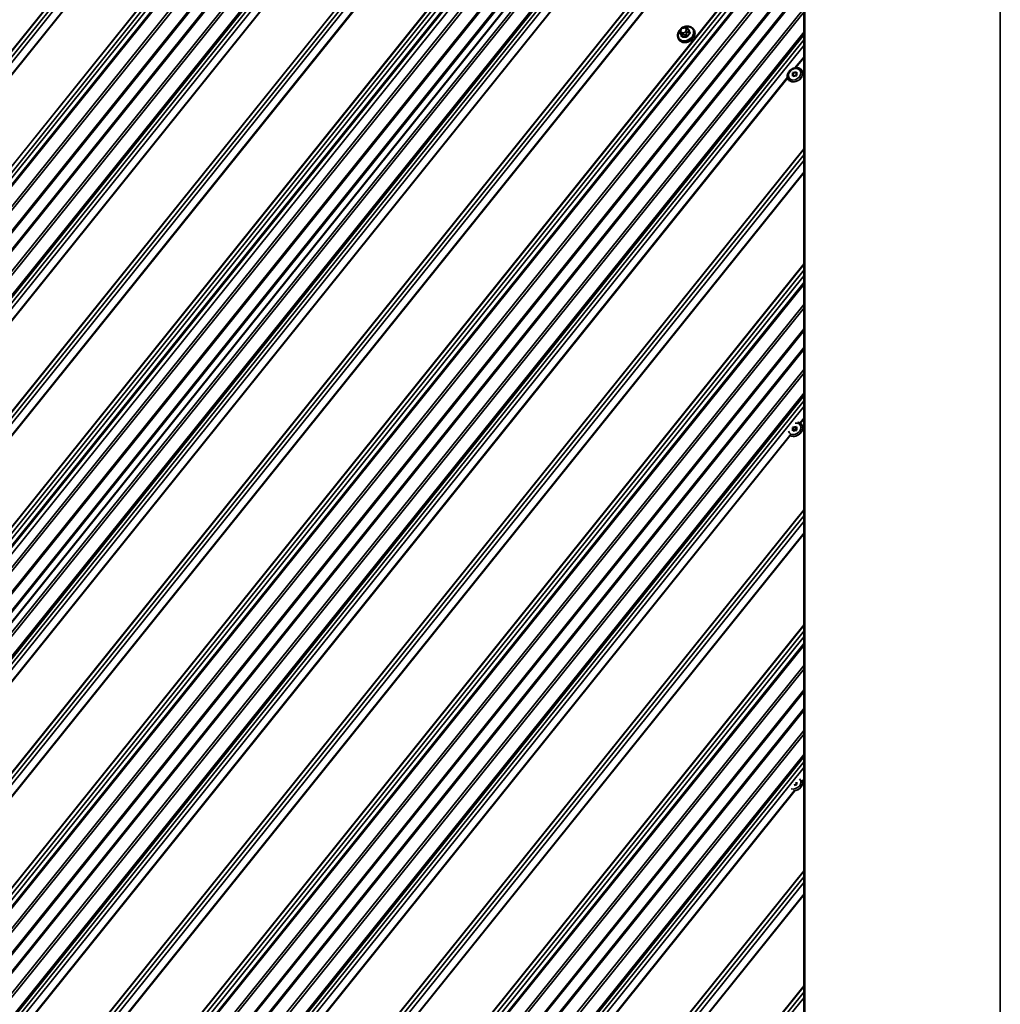
# Model space of a CAD drawing. Units: inches. Extents: x 0.6 to 33.4, y 0.6 to 21.4.
# Drawn here: x 23.1 to 25.9, y 14.8 to 17.6 of the extents above; entities that cross this region are included whole.
import ezdxf

# ---------------------------------------------------------------- set-up
doc = ezdxf.new("R2010")
doc.units = ezdxf.units.IN
doc.header["$LTSCALE"] = 2
doc.header["$MEASUREMENT"] = 0
doc.layers.add('Visible (ANSI)', color=7, linetype='Continuous', lineweight=50)
doc.layers.add('Visible Narrow (ANSI)', color=7, linetype='Continuous', lineweight=35)

msp = doc.modelspace()

# ---------------------------------------------------------------- linework, layer by layer
at = {"layer": 'Visible (ANSI)'}
for p, q in [((21.37015, 14.94048), (25.04333, 19.51001)), ((21.47193, 14.88172), (25.14512, 19.45124)), ((25.36699, 12.67473), (25.36699, 19.19867)), ((22.03761, 14.55512), (25.36699, 18.69694)), ((22.03761, 14.55512), (25.36699, 18.69694)), ((25.36699, 18.66416), (22.05604, 14.54526)), ((22.50152, 14.28729), (25.36699, 17.852)), ((22.33383, 15.10901), (24.51295, 17.81988)), ((22.6033, 14.22852), (25.36699, 17.66662)), ((25.01422, 17.53349), (25.01352, 17.53518)), ((25.01514, 17.54433), (25.01655, 17.54608)), ((25.02477, 17.55026), (25.02688, 17.55032)), ((25.0339, 17.54816), (25.0373, 17.54332)), ((25.05104, 17.54525), (25.05211, 17.54374)), ((25.01014, 17.51649), (25.0112, 17.51498)), ((25.01641, 17.52905), (25.01981, 17.52421)), ((25.36011, 17.42744), (25.36032, 17.42714)), ((25.32288, 17.40128), (25.32309, 17.40097)), ((25.3349, 17.41991), (25.34547, 17.42206)), ((25.3349, 17.41991), (25.3366, 17.41749)), ((25.3349, 17.41038), (25.3349, 17.41991)), ((25.34547, 17.41253), (25.3349, 17.41038)), ((25.34547, 17.42206), (25.34547, 17.41253)), ((23.0672, 13.96069), (25.36699, 16.82168)), ((23.16898, 13.90192), (25.36699, 16.63629)), ((25.36011, 16.41568), (25.36032, 16.41538)), ((25.3349, 16.40815), (25.34547, 16.4103)), ((25.3349, 16.40815), (25.33547, 16.40734)), ((25.3349, 16.39863), (25.3349, 16.40815)), ((25.34547, 16.40077), (25.3349, 16.39863)), ((25.34547, 16.4103), (25.34547, 16.40077)), ((23.63289, 13.63409), (25.36699, 15.79135)), ((23.73467, 13.57532), (25.36699, 15.60597)), ((25.34547, 15.38902), (25.3393, 15.38776)), ((25.34547, 15.39544), (25.34547, 15.38902))]:
    msp.add_line(p, q, dxfattribs=at)
for points, knots in [([(25.01014, 17.51649), (25.00893, 17.51822), (25.00805, 17.52018), (25.00706, 17.52438), (25.00695, 17.52663), (25.0075, 17.53122), (25.00818, 17.53357), (25.01028, 17.53811), (25.0117, 17.5403), (25.01372, 17.54264), (25.01403, 17.54298), (25.01435, 17.54332)], [1.9216726, 1.9216726, 1.9216726, 1.9216726, 2.2274298, 2.2274298, 2.5381256, 2.5381256, 2.8578611, 2.8578611, 3.1833365, 3.1833365, 3.2407497, 3.2407497, 3.2407497, 3.2407497]), ([(25.05211, 17.54374), (25.05332, 17.54201), (25.05419, 17.54005), (25.05518, 17.53585), (25.05529, 17.5336), (25.05474, 17.52901), (25.05406, 17.52666), (25.05197, 17.52212), (25.05055, 17.51993), (25.0471, 17.51594), (25.04508, 17.51414), (25.04065, 17.51112), (25.03823, 17.50989), (25.03325, 17.50816), (25.03069, 17.50764), (25.02567, 17.50739), (25.02322, 17.50764), (25.01871, 17.5089), (25.01664, 17.5099), (25.01344, 17.51229), (25.01221, 17.51355), (25.0112, 17.51498)], [5.0632653, 5.0632653, 5.0632653, 5.0632653, 5.3690225, 5.3690225, 5.6797182, 5.6797182, 5.9994537, 5.9994537, 6.3249292, 6.3249292, 6.6523731, 6.6523731, 6.9801613, 6.9801613, 7.3074976, 7.3074976, 7.6325242, 7.6325242, 7.951094, 7.951094, 8.2048579, 8.2048579, 8.2048579, 8.2048579]), ([(25.01352, 17.53518), (25.01331, 17.53567), (25.01311, 17.53616), (25.0128, 17.53698), (25.01267, 17.53731), (25.01249, 17.53791), (25.01244, 17.53811), (25.01235, 17.53853), (25.01231, 17.53874), (25.01228, 17.5392), (25.01229, 17.53945), (25.01237, 17.54004), (25.01248, 17.54038), (25.01278, 17.54103), (25.01297, 17.54136), (25.01349, 17.54216), (25.01383, 17.54263), (25.01449, 17.54351), (25.01481, 17.54392), (25.01514, 17.54433)], [0, 0, 0, 0, 0.05055251, 0.05055251, 0.08847584, 0.08847584, 0.10524813, 0.10524813, 0.12131536, 0.12131536, 0.14019276, 0.14019276, 0.16695648, 0.16695648, 0.19525316, 0.19525316, 0.23981453, 0.23981453, 0.28050753, 0.28050753, 0.28050753, 0.28050753]), ([(25.01655, 17.54608), (25.01738, 17.54711), (25.0182, 17.54816), (25.0195, 17.54927), (25.01984, 17.5495), (25.0205, 17.5498), (25.02082, 17.54989), (25.02143, 17.55001), (25.02172, 17.55005), (25.02293, 17.55019), (25.02385, 17.55023), (25.02477, 17.55026)], [0, 0, 0, 0, 0.1032856, 0.1032856, 0.13315441, 0.13315441, 0.15846195, 0.15846195, 0.1827773, 0.1827773, 0.25804554, 0.25804554, 0.25804554, 0.25804554]), ([(25.02408, 17.55024), (25.02488, 17.5506), (25.02569, 17.55092), (25.02899, 17.55207), (25.03156, 17.55259), (25.03657, 17.55284), (25.03902, 17.55259), (25.04353, 17.55133), (25.0456, 17.55033), (25.0488, 17.54794), (25.05004, 17.54668), (25.05104, 17.54525)], [3.7309261, 3.7309261, 3.7309261, 3.7309261, 3.8385687, 3.8385687, 4.165905, 4.165905, 4.4909315, 4.4909315, 4.8095014, 4.8095014, 5.0632653, 5.0632653, 5.0632653, 5.0632653]), ([(25.02688, 17.55032), (25.02786, 17.55035), (25.02885, 17.55037), (25.03016, 17.55028), (25.03046, 17.55026), (25.031, 17.55018), (25.03123, 17.55013), (25.03175, 17.54998), (25.03203, 17.54986), (25.03252, 17.54957), (25.03275, 17.54941), (25.03325, 17.54898), (25.03352, 17.54867), (25.03379, 17.54831), (25.03385, 17.54823), (25.0339, 17.54816)], [0, 0, 0, 0, 0.08077553, 0.08077553, 0.10398955, 0.10398955, 0.12215611, 0.12215611, 0.14537599, 0.14537599, 0.16841528, 0.16841528, 0.20232706, 0.20232706, 0.21183581, 0.21183581, 0.21183581, 0.21183581]), ([(25.01641, 17.52905), (25.01633, 17.52916), (25.01626, 17.52927), (25.01609, 17.52954), (25.01599, 17.52971), (25.01579, 17.53005), (25.0157, 17.53022), (25.01552, 17.53059), (25.01543, 17.53077), (25.01522, 17.53121), (25.0151, 17.53147), (25.01477, 17.53219), (25.01458, 17.53263), (25.01434, 17.5332), (25.01428, 17.53335), (25.01422, 17.53349)], [0, 0, 0, 0, 0.0134218, 0.0134218, 0.02930456, 0.02930456, 0.04430088, 0.04430088, 0.06016913, 0.06016913, 0.0828668, 0.0828668, 0.12607252, 0.12607252, 0.1406617, 0.1406617, 0.1406617, 0.1406617]), ([(25.32288, 17.40128), (25.32177, 17.40285), (25.32096, 17.40464), (25.32, 17.40846), (25.31987, 17.4105), (25.32027, 17.41467), (25.32084, 17.41681), (25.32266, 17.42098), (25.32392, 17.423), (25.32701, 17.4267), (25.32884, 17.42837), (25.33288, 17.43117), (25.33509, 17.43231), (25.33966, 17.43391), (25.34203, 17.43439), (25.34668, 17.43461), (25.34896, 17.43436), (25.35315, 17.43314), (25.35507, 17.43219), (25.35803, 17.42995), (25.35917, 17.42877), (25.36011, 17.42744)], [5.7769889, 5.7769889, 5.7769889, 5.7769889, 6.070538, 6.070538, 6.3719472, 6.3719472, 6.6896683, 6.6896683, 7.0198341, 7.0198341, 7.3549847, 7.3549847, 7.6911288, 7.6911288, 8.0261664, 8.0261664, 8.3557945, 8.3557945, 8.6718219, 8.6718219, 8.9185816, 8.9185816, 8.9185816, 8.9185816]), ([(25.34905, 16.42245), (25.34974, 16.42233), (25.35043, 16.42217), (25.35315, 16.42138), (25.35507, 16.42044), (25.35803, 16.41819), (25.35917, 16.41701), (25.36011, 16.41568)], [8.25241004, 8.25241004, 8.25241004, 8.25241004, 8.35579449, 8.35579449, 8.67182186, 8.67182186, 8.91858159, 8.91858159, 8.91858159, 8.91858159])]:
    msp.add_open_spline(points, degree=3, knots=knots, dxfattribs=at)
for points in [[(25.36032, 17.42714), (25.36098, 17.42619), (25.36154, 17.42517), (25.36198, 17.4241)], [(25.32539, 17.39838), (25.32453, 17.39916), (25.32376, 17.40003), (25.32309, 17.40097)], [(25.36032, 16.41538), (25.36098, 16.41444), (25.36154, 16.41342), (25.36198, 16.41235)]]:
    msp.add_open_spline(points, degree=3, dxfattribs=at)
at = {"layer": 'Visible Narrow (ANSI)'}
for p, q in [((24.82628, 19.62303), (21.15309, 15.05351)), ((24.82713, 19.62263), (21.15394, 15.05311)), ((24.83756, 19.61929), (21.16437, 15.04976)), ((24.84644, 19.61416), (21.17325, 15.04464)), ((24.86322, 19.60179), (21.19003, 15.03227)), ((24.86428, 19.60109), (21.19109, 15.03157)), ((25.00672, 19.51885), (21.33353, 14.94933)), ((25.00757, 19.51845), (21.33438, 14.94893)), ((25.018, 19.51511), (21.34482, 14.94559)), ((25.02688, 19.50998), (21.3537, 14.94046)), ((25.04606, 19.50922), (21.37287, 14.93969)), ((25.07747, 19.49108), (21.40428, 14.92156)), ((25.08287, 19.48686), (21.40969, 14.91733)), ((25.10898, 19.46037), (21.43579, 14.89084)), ((25.11168, 19.45825), (21.4385, 14.88873)), ((25.14784, 19.45045), (21.47465, 14.88093)), ((25.17925, 19.43232), (21.50606, 14.8628)), ((25.18466, 19.42809), (21.51147, 14.85857)), ((25.21004, 19.40233), (21.53686, 14.83281)), ((25.2136, 19.39982), (21.54041, 14.83029)), ((25.2228, 19.39687), (21.54962, 14.82734)), ((25.23169, 19.39174), (21.5585, 14.82222)), ((25.24846, 19.37937), (21.57527, 14.80985)), ((25.24952, 19.37867), (21.57633, 14.80915)), ((25.92697, 19.31385), (25.92697, 12.31778)), ((25.39197, 19.29643), (21.71878, 14.72691)), ((25.39282, 19.29603), (21.71963, 14.72651)), ((25.40325, 19.29269), (21.73006, 14.72317)), ((25.41213, 19.28756), (21.73894, 14.71804)), ((25.36699, 19.19818), (21.75571, 14.70567)), ((25.36699, 19.19616), (21.75678, 14.70497)), ((25.36939, 19.20053), (25.36939, 12.67458)), ((25.36699, 18.93672), (21.89922, 14.62273)), ((25.36699, 18.93526), (21.90007, 14.62233)), ((25.36699, 18.91894), (21.9105, 14.61899)), ((25.36699, 18.90276), (21.91938, 14.61386)), ((25.36699, 18.82094), (21.96996, 14.59496)), ((25.36699, 18.82094), (21.96996, 14.59496)), ((25.36699, 18.80999), (21.97537, 14.59074)), ((25.36699, 18.80999), (21.97537, 14.59074)), ((25.36699, 18.75102), (22.00148, 14.56424)), ((25.36699, 18.75102), (22.00148, 14.56424)), ((25.36699, 18.74554), (22.00418, 14.56213)), ((25.36699, 18.74554), (22.00418, 14.56213)), ((25.36699, 18.69276), (22.04034, 14.55433)), ((25.36699, 18.69276), (22.04034, 14.55433)), ((25.36699, 18.63556), (22.07175, 14.5362)), ((25.36699, 18.6246), (22.07715, 14.53197)), ((25.36699, 18.56726), (22.10254, 14.50621)), ((25.36699, 18.56032), (22.1061, 14.5037)), ((25.36699, 18.54592), (22.1153, 14.50075)), ((25.36699, 18.52974), (22.12418, 14.49562)), ((25.36699, 18.49651), (22.14096, 14.48325)), ((25.36699, 18.49449), (22.14202, 14.48255)), ((25.36699, 18.23503), (22.28447, 14.40031)), ((25.36699, 18.23357), (22.28532, 14.3999)), ((25.36699, 18.21727), (22.29574, 14.39657)), ((25.36699, 18.20109), (22.30462, 14.39144)), ((25.36699, 18.16787), (22.32139, 14.37908)), ((25.36699, 18.16584), (22.32246, 14.37837)), ((25.36699, 17.90639), (22.46491, 14.29613)), ((25.36699, 17.90493), (22.46576, 14.29573)), ((25.36699, 17.88861), (22.47619, 14.29239)), ((25.36699, 17.87244), (22.48507, 14.28726)), ((25.36699, 17.84782), (22.50424, 14.2865)), ((24.5141, 17.81712), (22.33723, 15.10905)), ((24.52198, 17.80874), (22.3485, 15.10488)), ((25.36699, 17.79062), (22.53565, 14.26836)), ((25.36699, 17.77966), (22.54106, 14.26414)), ((25.36699, 17.72069), (22.56716, 14.23765)), ((25.36699, 17.71522), (22.56987, 14.23553)), ((25.36699, 17.66244), (22.60602, 14.22773)), ((25.36699, 17.60523), (22.63743, 14.2096)), ((25.36699, 17.59428), (22.64284, 14.20537)), ((25.36699, 17.53694), (22.66823, 14.17961)), ((25.0165, 17.53704), (25.0158, 17.53873)), ((25.01684, 17.54383), (25.01825, 17.54558)), ((25.02347, 17.54828), (25.02558, 17.54834)), ((25.02942, 17.53913), (25.02801, 17.53738)), ((25.02976, 17.54593), (25.03047, 17.54424)), ((25.03226, 17.53374), (25.03366, 17.53549)), ((25.0341, 17.5478), (25.03749, 17.54298)), ((25.03542, 17.54405), (25.03471, 17.54574)), ((25.03672, 17.53766), (25.0401, 17.53284)), ((25.04063, 17.53544), (25.03725, 17.54025)), ((25.36699, 17.53), (22.67178, 14.1771)), ((25.36699, 17.5156), (22.68099, 14.17415)), ((25.02172, 17.52337), (25.01833, 17.52818)), ((25.02279, 17.53469), (25.02068, 17.53463)), ((25.02139, 17.52916), (25.0235, 17.52922)), ((25.02777, 17.52846), (25.03116, 17.52365)), ((25.03381, 17.52502), (25.03042, 17.52983)), ((25.36699, 17.49942), (22.68987, 14.16902)), ((25.36699, 17.46619), (25.34123, 17.43414)), ((25.36699, 17.46416), (25.34307, 17.4344)), ((25.32019, 17.40796), (22.70664, 14.15665)), ((25.32053, 17.40636), (22.7077, 14.15595)), ((25.36699, 17.20472), (22.85015, 14.07371)), ((25.36699, 17.20326), (22.851, 14.07331)), ((25.36699, 17.18694), (22.86143, 14.06997)), ((25.36699, 17.17077), (22.87031, 14.06484)), ((25.36699, 17.13754), (22.88708, 14.05248)), ((25.36699, 17.13551), (22.88815, 14.05177)), ((25.36699, 16.87607), (23.03059, 13.96953)), ((25.36699, 16.87461), (23.03144, 13.96913)), ((25.36699, 16.85829), (23.04187, 13.96579)), ((25.36699, 16.84212), (23.05075, 13.96066)), ((25.36699, 16.8175), (23.06993, 13.9599)), ((25.36699, 16.76029), (23.10133, 13.94176)), ((25.36699, 16.74934), (23.10674, 13.93754)), ((25.36699, 16.69037), (23.13285, 13.91105)), ((25.36699, 16.68489), (23.13555, 13.90893)), ((25.36699, 16.63211), (23.17171, 13.90113)), ((25.36699, 16.57491), (23.20312, 13.883)), ((25.36699, 16.56396), (23.20852, 13.87877)), ((25.36699, 16.50661), (23.23391, 13.85301)), ((25.36699, 16.49968), (23.23747, 13.8505)), ((25.36699, 16.48527), (23.24667, 13.84755)), ((25.36699, 16.4691), (23.25555, 13.84242)), ((25.36699, 16.43586), (25.35466, 16.42052)), ((25.36699, 16.43384), (25.35576, 16.41986)), ((25.32663, 16.38565), (23.27233, 13.83006)), ((25.32767, 16.38492), (23.27339, 13.82935)), ((25.34415, 16.40745), (25.33748, 16.39915)), ((25.34547, 16.40706), (25.33943, 16.39954)), ((25.36699, 16.1744), (23.41583, 13.74711)), ((25.36699, 16.17294), (23.41668, 13.74671)), ((25.36699, 16.15662), (23.42711, 13.74337)), ((25.36699, 16.14045), (23.436, 13.73824)), ((25.36699, 16.10721), (23.45277, 13.72588)), ((25.36699, 16.10519), (23.45383, 13.72517)), ((25.36699, 15.84575), (23.59628, 13.64293)), ((25.36699, 15.84429), (23.59713, 13.64253)), ((25.36699, 15.82797), (23.60756, 13.63919)), ((25.36699, 15.81179), (23.61644, 13.63406)), ((25.36699, 15.78717), (23.63561, 13.6333)), ((25.36699, 15.72997), (23.66702, 13.61517)), ((25.36699, 15.71902), (23.67243, 13.61094)), ((25.36699, 15.66005), (23.69853, 13.58445)), ((25.36699, 15.65457), (23.70124, 13.58233)), ((25.36699, 15.60179), (23.7374, 13.57453)), ((25.36699, 15.54459), (23.7688, 13.5564)), ((25.36699, 15.53363), (23.77421, 13.55218)), ((25.36699, 15.47629), (23.7996, 13.52641)), ((25.36699, 15.46935), (23.80315, 13.5239)), ((25.36699, 15.45495), (23.81236, 13.52095)), ((25.36699, 15.43877), (23.82124, 13.51582)), ((25.36699, 15.40554), (25.36229, 15.39969)), ((25.36699, 15.40352), (25.36273, 15.39822)), ((25.33913, 15.37088), (23.83801, 13.50346)), ((25.34081, 15.37095), (23.83908, 13.50275)), ((25.36699, 15.14407), (23.98152, 13.42051)), ((25.36699, 15.14262), (23.98237, 13.42011)), ((25.36699, 15.1263), (23.9928, 13.41677)), ((25.36699, 15.11012), (24.00168, 13.41164)), ((25.36699, 15.07689), (24.01846, 13.39928)), ((25.36699, 15.07487), (24.01952, 13.39858)), ((25.36699, 14.81542), (24.16196, 13.31634)), ((25.36699, 14.81396), (24.16281, 13.31593)), ((25.36699, 14.79765), (24.17324, 13.31259)), ((25.36699, 14.78147), (24.18212, 13.30747))]:
    msp.add_line(p, q, dxfattribs=at)
for centre, major_axis, ratio, start_param, end_param in [((25.02993, 17.53181), (0.0194, 0.01364), 0.7886757, 1.9494006, 7.5758942), ((25.03059, 17.53087), (0.02045, 0.01438), 0.7886757, 3.1415927, 6.2831853), ((25.03165, 17.52936), (0.02045, 0.01438), 0.7886757, 3.1415927, 6.2831853), ((25.01721, 17.53671), (-0.00369, -0.00154), 0.6056614, 4.8455726, 6.2831853), ((25.01792, 17.53503), (-0.00369, -0.00154), 0.6056614, 4.8455726, 6.2831853), ((25.01826, 17.54182), (-0.00312, 0.00251), 0.2113228, 5.344303, 6.2831853), ((25.02102, 17.54142), (-0.00484, -0.0034), 0.7886757, 5.0632653, 6.1104628), ((25.02173, 17.53973), (-0.00484, -0.0034), 0.7886757, 6.1104628, 7.1576604), ((25.01966, 17.54357), (-0.00312, 0.00251), 0.2113228, 5.344303, 6.2831853), ((25.02243, 17.54317), (0.00484, 0.0034), 0.7886757, 0.8744751, 1.9216726), ((25.02384, 17.5398), (-0.00484, -0.0034), 0.7886757, 0.8744751, 1.9216726), ((25.02489, 17.54626), (-0.00012, 0.004), 0.3943386, 0, 1.0317945), ((25.027, 17.54633), (-0.00012, 0.004), 0.3943386, 0, 1.0317945), ((25.02454, 17.54323), (0.00484, 0.0034), 0.7886757, 6.1104628, 7.1576604), ((25.02943, 17.53537), (0.00312, -0.00251), 0.2113228, 0.631914, 2.2027103), ((25.02524, 17.54155), (0.00484, 0.0034), 0.7886757, 5.0632653, 6.1104628), ((25.03084, 17.53712), (-0.00312, 0.00251), 0.2113228, 3.7735066, 5.344303), ((25.03118, 17.54391), (0.00369, 0.00154), 0.6056614, 0.1331836, 1.70398), ((25.03188, 17.54223), (0.00369, 0.00154), 0.6056614, 0.1331836, 1.70398), ((25.03145, 17.54643), (0.00245, 0.00173), 0.7886757, 6.1104628, 6.2831853), ((25.03459, 17.53889), (0.00245, 0.00173), 0.7886757, 5.0632653, 6.1104628), ((25.03837, 17.54344), (-0.000928, -0.000372), 0.6651261, 0.1419789, 1.5200774), ((25.06236, 17.50606), (0.03029, -0.05877), 0.1056642, 3.9797006, 4.1352997), ((25.06308, 17.50643), (-0.02984, 0.05789), 0.1056642, 0.8381079, 0.9937071), ((25.04152, 17.53589), (-0.000918, -0.000396), 0.5425326, 0.1261196, 1.5042181), ((25.01886, 17.53078), (-0.00245, -0.00173), 0.7886757, 0, 0.8744751), ((25.04061, 17.49484), (0.02984, -0.05789), 0.1056642, 4.0692291, 4.1352997), ((25.01871, 17.52414), (0.000918, 0.000396), 0.5425326, 5.0312064, 6.0932628), ((25.02209, 17.53261), (0.00012, -0.004), 0.3943386, 4.1733872, 5.7441835), ((25.04974, 17.49036), (-0.06477, 0.01325), 0.4716861, 5.0982378, 5.2538369), ((25.02154, 17.5225), (0.000074, -0.000997), 0.4544425, 1.2054564, 2.5835549), ((25.0496, 17.48966), (0.06381, -0.01306), 0.4716861, 1.9566451, 2.1122443), ((25.0242, 17.53268), (-0.00012, 0.004), 0.3943386, 1.0317945, 2.6025908), ((25.0283, 17.53106), (-0.00245, -0.00173), 0.7886757, 0.8744751, 1.9216726), ((25.03098, 17.52278), (0.000013, 0.001), 0.331849, 4.3814638, 5.7595623), ((25.06026, 17.49578), (-0.03306, -0.05726), 0.5773503, 4.3727926, 4.5283917), ((25.03452, 17.52461), (0.000808, -0.00059), 0.1493869, 3.76512, 5.1432185), ((25.06083, 17.49545), (0.03257, 0.05641), 0.5773503, 1.2311999, 1.3867991), ((25.04081, 17.53244), (-0.000749, 0.000663), 0.2719804, 0.6434603, 2.0215588), ((25.34149, 17.41436), (0.01861, 0.01308), 0.7886757, 3.1415927, 6.2831853), ((25.34171, 17.41406), (0.01861, 0.01308), 0.7886757, 3.1415927, 6.2831853), ((25.34019, 16.40446), (0.01558, 0.01095), 0.7886757, 2.848838, 7.2776926), ((25.34149, 16.4026), (0.01861, 0.01308), 0.7886757, 3.3381293, 6.2831853), ((25.34171, 16.4023), (0.01861, 0.01308), 0.7886757, 3.3951462, 6.2831853), ((25.34019, 15.39271), (0.01558, 0.01095), 0.7886757, 3.6497721, 6.4767585), ((25.34149, 15.39085), (0.01861, 0.01308), 0.7886757, 3.9930714, 6.1334592), ((25.34171, 15.39054), (0.01861, 0.01308), 0.7886757, 4.0587681, 6.0677625)]:
    msp.add_ellipse(centre, major_axis=major_axis, ratio=ratio, start_param=start_param, end_param=end_param, dxfattribs=at)
msp.add_ellipse((25.34019, 17.41622), major_axis=(0.01558, 0.01095), ratio=0.7886757, dxfattribs=at)
for points in [[(25.03366, 17.53549), (25.03611, 17.53853), (25.03672, 17.53766)], [(25.03471, 17.54574), (25.03349, 17.54867), (25.0341, 17.5478)], [(25.03725, 17.54025), (25.03664, 17.54112), (25.03542, 17.54405)], [(25.01833, 17.52818), (25.01772, 17.52905), (25.02139, 17.52916)], [(25.0235, 17.52922), (25.02716, 17.52933), (25.02777, 17.52846)], [(25.03042, 17.52983), (25.02981, 17.5307), (25.03226, 17.53374)]]:
    msp.add_open_spline(points, degree=2, dxfattribs=at)
for points, knots in [([(25.03857, 17.5428), (25.03852, 17.54292), (25.03846, 17.54304), (25.03818, 17.54349), (25.03787, 17.54378), (25.03722, 17.54414), (25.03692, 17.54425), (25.0366, 17.54432)], [-0.105943778, -0.105943778, -0.105943778, -0.105943778, -0.092687007, -0.092687007, -0.051492782, -0.051492782, -0.022955872, -0.022955872, -0.022955872, -0.022955872]), ([(25.0373, 17.54332), (25.03732, 17.54329), (25.03734, 17.54327), (25.03741, 17.54316), (25.03745, 17.54307), (25.03749, 17.54298)], [0.088438546, 0.088438546, 0.088438546, 0.088438546, 0.092687007, 0.092687007, 0.105943778, 0.105943778, 0.105943778, 0.105943778]), ([(25.04063, 17.53544), (25.0407, 17.53528), (25.04075, 17.53512), (25.04083, 17.53469), (25.04082, 17.53442), (25.04071, 17.53379), (25.04056, 17.53345), (25.04026, 17.53303), (25.04019, 17.53294), (25.0401, 17.53284)], [0, 0, 0, 0, 0.01980492, 0.01980492, 0.05149278, 0.05149278, 0.09268701, 0.09268701, 0.10594378, 0.10594378, 0.10594378, 0.10594378]), ([(25.04097, 17.53196), (25.04108, 17.53209), (25.04118, 17.53222), (25.04156, 17.53277), (25.04176, 17.53322), (25.04191, 17.53404), (25.04192, 17.5344), (25.04182, 17.53496), (25.04175, 17.53517), (25.04167, 17.53537)], [-0.10594378, -0.10594378, -0.10594378, -0.10594378, -0.09268701, -0.09268701, -0.05149278, -0.05149278, -0.01980492, -0.01980492, 0, 0, 0, 0]), ([(25.0192, 17.52379), (25.01926, 17.52366), (25.01933, 17.52353), (25.01964, 17.52303), (25.01996, 17.52273), (25.02064, 17.52235), (25.02097, 17.52225), (25.02154, 17.52217), (25.02176, 17.52216), (25.02199, 17.52218)], [-0.10594378, -0.10594378, -0.10594378, -0.10594378, -0.09268701, -0.09268701, -0.05149278, -0.05149278, -0.01980492, -0.01980492, 0, 0, 0, 0]), ([(25.02172, 17.52337), (25.02155, 17.52335), (25.02137, 17.52335), (25.02094, 17.52341), (25.02069, 17.52349), (25.02021, 17.52376), (25.01998, 17.52396), (25.01981, 17.52421)], [0, 0, 0, 0, 0.019804916, 0.019804916, 0.051492782, 0.051492782, 0.088438546, 0.088438546, 0.088438546, 0.088438546]), ([(25.03381, 17.52502), (25.0337, 17.52486), (25.03357, 17.52471), (25.0332, 17.52435), (25.03295, 17.52416), (25.03231, 17.52382), (25.03192, 17.5237), (25.03141, 17.52365), (25.03128, 17.52365), (25.03116, 17.52365)], [0, 0, 0, 0, 0.01980492, 0.01980492, 0.05149278, 0.05149278, 0.09268701, 0.09268701, 0.10594378, 0.10594378, 0.10594378, 0.10594378]), ([(25.03129, 17.52246), (25.03145, 17.52245), (25.03162, 17.52246), (25.03229, 17.52254), (25.0328, 17.5227), (25.03363, 17.52314), (25.03397, 17.52339), (25.03445, 17.52385), (25.03462, 17.52405), (25.03477, 17.52425)], [-0.10594378, -0.10594378, -0.10594378, -0.10594378, -0.09268701, -0.09268701, -0.05149278, -0.05149278, -0.01980492, -0.01980492, 0, 0, 0, 0])]:
    msp.add_open_spline(points, degree=3, knots=knots, dxfattribs=at)

doc.saveas('drawing.dxf')
